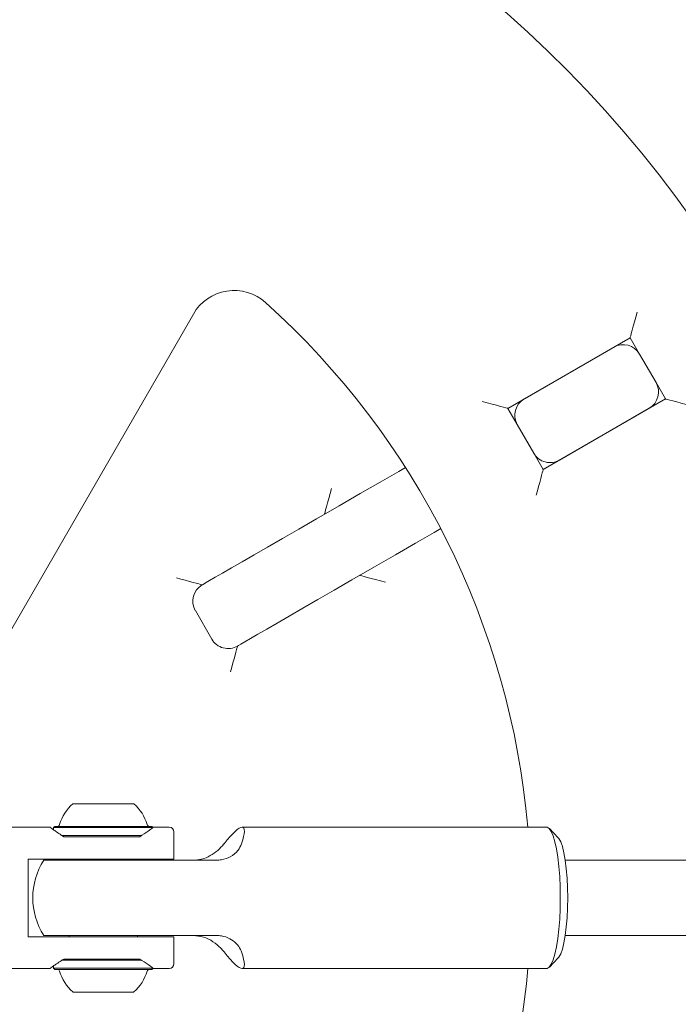
# Model space of a CAD drawing. Units: millimetres. Extents: x -5888 to 6172, y -5261 to 3233.
# Drawn here: x 62 to 202, y -22 to 187 of the extents above; entities that cross this region are included whole.
import ezdxf

# ---------------------------------------------------------------- set-up
doc = ezdxf.new("R2010")
doc.units = ezdxf.units.MM
doc.header["$LTSCALE"] = 1000
doc.layers.add('1 EQUIPMENT', color=7, linetype='Continuous', lineweight=18)

# ---------------------------------------------------------------- blocks, each defined once
blk = doc.blocks.new('CI 15-1002 BLOCK')
at = {"layer": '1 EQUIPMENT'}
for p, q in [((98.74, 124.21), (43.76, 28.99)), ((191.57, 119.17), (165.58, 104.16)), ((193.57, 115.7), (191.57, 119.17)), ((169.04, 106.16), (188.1, 117.17)), ((197.07, 109.64), (193.57, 115.7)), ((199.07, 106.17), (197.07, 109.64)), ((173.08, 91.17), (199.07, 106.17)), ((165.58, 104.16), (167.58, 100.7)), ((195.6, 104.17), (176.55, 93.17)), ((171.08, 94.63), (167.58, 100.7)), ((171.08, 94.63), (173.08, 91.17)), ((102.65, 55.12), (99.15, 61.19)), ((73.1, 20.14), (86.11, 20.14)), ((68.36, 15.14), (47.09, 15.14)), ((69.28, 15.34), (69.03, 15.09)), ((69.03, 15.09), (69.03, 14.58)), ((69.03, 15.09), (90.18, 15.09)), ((69.28, 15.34), (89.93, 15.34)), ((90.18, 15.09), (89.93, 15.34)), ((93.61, 15.14), (90.15, 15.14)), ((173.83, 15.14), (109.09, 15.14)), ((176.28, 12.89), (174.4, 14.85)), ((70.72, 13.39), (87.83, 13.39)), ((72.49, 13.14), (71.19, 13.14)), ((72.49, 13.14), (86.72, 13.14)), ((87.32, 13.14), (86.72, 13.14)), ((94.61, 8.39), (94.61, 14.14)), ((63.6, 8.39), (87.31, 8.39)), ((63.6, -8.11), (63.6, 8.39)), ((74.61, 8.39), (74.61, 8.14)), ((84.61, 8.14), (84.61, 8.39)), ((94.61, 8.39), (88.45, 8.39)), ((82.06, 8.14), (66.91, 8.14)), ((103.61, 8.14), (82.06, 8.14)), ((2928.02, 8.14), (177.77, 8.14)), ((87.31, -8.11), (63.6, -8.11)), ((66.91, -7.86), (82.06, -7.86)), ((72.35, -7.86), (72.35, -8.11)), ((82.06, -7.86), (103.61, -7.86)), ((86.86, -8.11), (86.86, -7.86)), ((88.45, -8.11), (94.61, -8.11)), ((94.61, -13.86), (94.61, -8.11)), ((177.77, -7.86), (2928.02, -7.86)), ((69.03, -14.3), (69.03, -14.81)), ((87.7, -13.11), (70.73, -13.11)), ((72.49, -12.86), (71.19, -12.86)), ((86.72, -12.86), (72.49, -12.86)), ((87.32, -12.86), (86.72, -12.86)), ((174.4, -14.57), (176.28, -12.61)), ((47.09, -14.86), (68.36, -14.86)), ((69.03, -14.81), (69.28, -15.06)), ((90.18, -14.81), (69.03, -14.81)), ((89.93, -15.06), (69.28, -15.06)), ((89.93, -15.06), (90.18, -14.81)), ((90.15, -14.86), (93.61, -14.86)), ((109.09, -14.86), (173.83, -14.86)), ((86.11, -19.87), (73.1, -19.87))]:
    blk.add_line(p, q, dxfattribs=at)
at = {"layer": '1 EQUIPMENT', "flags": 128}
for points in [[(191.57, 119.17), (191.6, 119.27), (191.68, 119.58), (191.81, 120.09), (192, 120.77), (192.22, 121.6), (192.47, 122.54), (192.75, 123.57), (193.03, 124.63)], [(160.11, 105.63), (161.18, 105.34), (162.21, 105.07), (163.15, 104.81), (163.98, 104.59), (164.66, 104.41), (165.16, 104.27), (165.47, 104.19), (165.58, 104.16)], [(199.07, 106.17), (199.17, 106.14), (199.49, 106.06), (199.99, 105.93), (200.67, 105.74), (201.5, 105.52), (202.44, 105.27), (203.47, 104.99), (204.53, 104.71)], [(124.92, 80.69), (129.7, 83.45), (134.21, 86.05), (138.43, 88.49), (142.37, 90.76), (143.81, 91.59)], [(171.62, 85.7), (171.87, 86.65), (172.12, 87.57), (172.35, 88.44), (172.56, 89.22), (172.74, 89.89), (172.89, 90.44), (172.99, 90.84), (173.06, 91.09), (173.08, 91.17)], [(126.6, 81.66), (126.63, 81.76), (126.71, 82.07), (126.84, 82.58), (127.03, 83.26), (127.25, 84.09), (127.5, 85.03), (127.78, 86.06), (128.06, 87.12)], [(100.61, 66.65), (100.78, 66.75), (101.31, 67.06), (102.18, 67.56), (103.39, 68.26), (104.95, 69.16), (106.84, 70.25), (109.07, 71.53), (111.62, 73.01), (114.49, 74.66), (117.67, 76.5), (121.15, 78.51), (124.92, 80.69)], [(151.31, 78.6), (149.88, 77.77), (145.94, 75.5), (141.71, 73.06), (137.2, 70.45), (132.42, 67.69)], [(95.14, 68.12), (96.09, 67.86), (97.01, 67.62), (97.88, 67.38), (98.66, 67.18), (99.33, 67), (99.88, 66.85), (100.28, 66.74), (100.53, 66.67), (100.61, 66.65)], [(132.42, 67.69), (128.65, 65.52), (125.17, 63.51), (121.99, 61.67), (119.12, 60.01), (116.57, 58.54), (114.34, 57.26), (112.45, 56.16), (110.89, 55.26), (109.68, 54.56), (108.81, 54.06), (108.29, 53.76), (108.11, 53.66)], [(134.1, 68.66), (134.21, 68.63), (134.52, 68.55), (135.02, 68.42), (135.7, 68.23), (136.53, 68.01), (137.47, 67.76), (138.5, 67.48), (139.57, 67.2)], [(106.65, 48.19), (106.9, 49.14), (107.15, 50.06), (107.38, 50.93), (107.59, 51.71), (107.77, 52.38), (107.92, 52.93), (108.02, 53.33), (108.09, 53.58), (108.11, 53.66)], [(176.72, 0.14), (176.69, 2.43), (176.59, 4.67), (176.42, 6.8), (176.2, 8.77), (175.91, 10.54), (175.58, 12.07), (175.21, 13.32), (174.81, 14.26), (174.38, 14.87), (173.94, 15.13), (173.83, 15.14)], [(176.28, 12.89), (176.41, 12.75), (176.8, 12.05), (177.16, 11.03), (177.49, 9.71), (177.77, 8.13), (178, 6.33), (178.16, 4.36), (178.27, 2.28), (178.3, 0.14)], [(173.83, -14.86), (173.94, -14.85), (174.38, -14.59), (174.81, -13.98), (175.21, -13.04), (175.58, -11.79), (175.91, -10.26), (176.2, -8.49), (176.42, -6.52), (176.59, -4.39), (176.69, -2.15), (176.72, 0.14)], [(178.3, 0.14), (178.27, -2), (178.16, -4.08), (178, -6.05), (177.77, -7.85), (177.49, -9.43), (177.16, -10.75), (176.8, -11.77), (176.41, -12.47), (176.28, -12.61)]]:
    blk.add_lwpolyline(points, dxfattribs=at)
at = {"layer": '1 EQUIPMENT'}
for centre, radius, start, end in [((0.41, 0.14), 250.07, 1.8338, 178.5622), ((107.4, 119.21), 10, 48.0584, 150), ((0.41, 0.14), 170.08, 5.0611, 48.0584), ((190.1, 113.7), 4, 30, 120), ((193.6, 107.64), 4, 300, 30), ((171.05, 102.7), 4, 120, 210), ((174.55, 96.63), 4, 210, 300), ((102.61, 63.19), 4, 120, 210), ((106.11, 57.12), 4, 210, 300), ((79.61, 12.94), 9.7, 132.0627, 163.4677), ((79.61, 12.94), 9.7, 16.5323, 47.9373), ((69.82, 15.84), 0.5, 270, 343.4677), ((89.39, 15.84), 0.5, 196.5323, 270), ((93.61, 14.14), 1, 0, 90), ((79.61, 0.14), 15, 147.769, 212.231), ((0.41, 0.14), 250.07, 182.2299, 310.8499), ((93.61, -13.86), 1, 270, 0), ((69.82, -15.56), 0.5, 16.5288, 90), ((79.6, -12.66), 9.7, 196.5288, 227.9415), ((79.61, -12.66), 9.7, 312.0585, 343.4712), ((89.39, -15.56), 0.5, 90, 163.4712), ((0.41, 0.14), 170.08, 319.8157, 354.9389)]:
    blk.add_arc(centre, radius, start, end, dxfattribs=at)
for major_axis, start_param, end_param in [((8.71, 14.95), 5.670366, 7.064693), ((-8.71, 14.95), 2.360085, 3.754412)]:
    blk.add_ellipse((100.59, 0.14), major_axis=major_axis, ratio=0.145063, start_param=start_param, end_param=end_param, dxfattribs=at)
for points, knots in [([(71.19, 13.14), (70.47, 13.61), (69.41, 14.31), (68.62, 14.88), (68.24, 15.15), (68.32, 15.09), (68.36, 15.07)], [0, 0, 0, 0, 0.433756, 0.64891, 0.872281, 1, 1, 1, 1]), ([(90.15, 15.07), (90.15, 15.07), (90.15, 15.07), (89.17, 14.35), (87.96, 13.56), (87.32, 13.14)], [0, 0, 0, 0, 0.251707, 0.605109, 1, 1, 1, 1]), ([(98.71, 8.14), (99.3, 8.19), (100.55, 8.28), (102.38, 9.06), (104, 10.22), (104.85, 11.14), (105.22, 11.61), (105.25, 11.64)], [0, 0, 0, 0, 0.219739, 0.464448, 0.713702, 0.981004, 1, 1, 1, 1]), ([(108.97, 11.64), (108.76, 11.17), (108.32, 10.16), (106.78, 8.84), (105.04, 8.21), (103.97, 8.16), (103.61, 8.14)], [0, 0, 0, 0, 0.281887, 0.595861, 0.862773, 1, 1, 1, 1]), ([(88.45, 8.39), (88.23, 8.39), (87.87, 8.39), (87.46, 8.39), (87.31, 8.39)], [0, 0, 0, 0, 0.629265, 1, 1, 1, 1]), ([(87.31, -8.11), (87.48, -8.11), (87.89, -8.11), (88.24, -8.11), (88.45, -8.11)], [0, 0, 0, 0, 0.4136228, 1, 1, 1, 1]), ([(105.25, -11.36), (105.01, -11.08), (104.39, -10.33), (102.97, -9.12), (100.93, -8.07), (99.44, -7.93), (98.71, -7.86)], [0, 0, 0, 0, 0.171041, 0.450128, 0.730373, 1, 1, 1, 1]), ([(103.61, -7.86), (103.98, -7.88), (104.99, -7.93), (106.53, -8.47), (107.94, -9.52), (108.67, -10.57), (108.9, -11.18), (108.97, -11.36)], [0, 0, 0, 0, 0.139411, 0.383752, 0.630489, 0.889442, 1, 1, 1, 1]), ([(71.19, -12.86), (70.47, -13.33), (69.41, -14.03), (68.62, -14.6), (68.24, -14.87), (68.32, -14.81), (68.36, -14.79)], [0, 0, 0, 0, 0.433756, 0.64891, 0.87228, 1, 1, 1, 1]), ([(90.15, -14.79), (90.15, -14.79), (90.15, -14.79), (89.17, -14.07), (87.96, -13.28), (87.32, -12.86)], [0, 0, 0, 0, 0.251708, 0.605108, 1, 1, 1, 1])]:
    blk.add_open_spline(points, degree=3, knots=knots, dxfattribs=at)

msp = doc.modelspace()

# ---------------------------------------------------------------- block references
at = {"layer": '1 EQUIPMENT'}
msp.add_blockref('CI 15-1002 BLOCK', (0, 0), dxfattribs=at)

doc.saveas('drawing.dxf')
